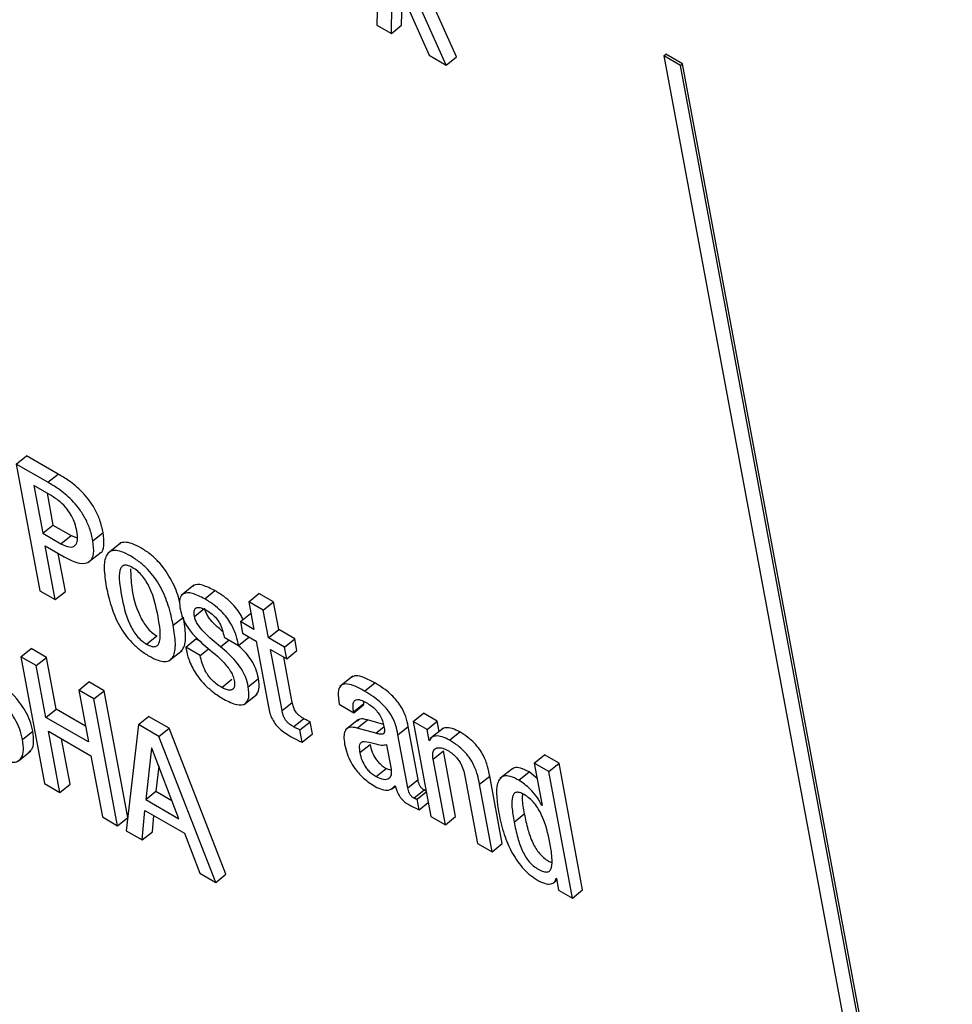
# Model space of a CAD drawing. Units: inches. Extents: x 0.1 to 10.8, y 0.2 to 8.4.
# Drawn here: x 9.3 to 9.3, y 6 to 6 of the extents above; entities that cross this region are included whole.
import ezdxf

# ---------------------------------------------------------------- set-up
doc = ezdxf.new("R2010")
doc.units = ezdxf.units.IN
doc.header["$MEASUREMENT"] = 0

msp = doc.modelspace()

# ---------------------------------------------------------------- linework, layer by layer
at = {"color": 7, "linetype": 'Continuous', "lineweight": 25}
for p, q in [((9.27848957, 6.03722415), (9.27839097, 6.03321617)), ((9.28125182, 6.03207109), (9.28014331, 6.03455103)), ((9.27928191, 6.0332083), (9.27930128, 6.03411518)), ((9.27937892, 6.03415427), (9.28027359, 6.03212935)), ((9.28088456, 6.03177664), (9.27973905, 6.03433935)), ((9.27891465, 6.03291385), (9.27893639, 6.03393149)), ((9.27839097, 6.03321617), (9.27891465, 6.03291385)), ((9.27891465, 6.03291385), (9.27928191, 6.0332083)), ((9.28027359, 6.03212935), (9.28088456, 6.03177664)), ((9.28088456, 6.03177664), (9.28125182, 6.03207109)), ((9.28870617, 6.03210459), (9.28877962, 6.03216348)), ((9.28870617, 6.03210459), (9.2992152, 5.97573991)), ((9.28930478, 6.03175902), (9.28870617, 6.03210459)), ((9.28937823, 6.03181791), (9.28877962, 6.03216348)), ((9.28930478, 6.03175902), (9.28937823, 6.03181791)), ((9.29969959, 5.97600696), (9.28930478, 6.03175902)), ((9.29977304, 5.97606585), (9.28937823, 6.03181791)), ((9.26543214, 6.01742822), (9.2657994, 6.01772267)), ((9.2669338, 6.01706779), (9.2657994, 6.01772267)), ((9.26543214, 6.01742822), (9.2662815, 6.01287275)), ((9.26656654, 6.01677334), (9.26543214, 6.01742822)), ((9.26656654, 6.01677334), (9.2669338, 6.01706779)), ((9.26668299, 6.01629692), (9.26606518, 6.01665357)), ((9.26606518, 6.01665357), (9.26638422, 6.01494242)), ((9.26653825, 6.01638047), (9.26675147, 6.01523687)), ((9.26638422, 6.01494242), (9.26675147, 6.01523687)), ((9.26675147, 6.01523687), (9.26740684, 6.01485853)), ((9.26638422, 6.01494242), (9.26703958, 6.01456408)), ((9.26818781, 6.0146705), (9.26855507, 6.01496495)), ((9.26703958, 6.01456408), (9.26740684, 6.01485853)), ((9.26740684, 6.01485853), (9.26762565, 6.01477561)), ((9.26917782, 6.01458488), (9.26871875, 6.01421682)), ((9.26646971, 6.01448386), (9.26714994, 6.01409117)), ((9.26682903, 6.01255667), (9.26646971, 6.01448386)), ((9.26719629, 6.01285112), (9.26694279, 6.01421076)), ((9.26802137, 6.01389824), (9.26848044, 6.01426631)), ((9.2662815, 6.01287275), (9.26682903, 6.01255667)), ((9.26682903, 6.01255667), (9.26719629, 6.01285112)), ((9.2718155, 6.01306928), (9.27135643, 6.01270122)), ((9.27220503, 6.01258452), (9.27257229, 6.01287897)), ((9.27378869, 6.01247942), (9.27415595, 6.01277387)), ((9.27467887, 6.01247199), (9.27415595, 6.01277387)), ((9.27378869, 6.01247942), (9.27397441, 6.01148337)), ((9.27431162, 6.01217754), (9.27378869, 6.01247942)), ((9.27431162, 6.01217754), (9.27467887, 6.01247199)), ((9.27486459, 6.01147594), (9.27467887, 6.01247199)), ((9.27348802, 6.01176415), (9.27385527, 6.0120586)), ((9.27386859, 6.01205092), (9.27385527, 6.0120586)), ((9.27449733, 6.01118149), (9.27431162, 6.01217754)), ((9.27107467, 6.01163176), (9.27144193, 6.01192621)), ((9.27348802, 6.01176415), (9.27356635, 6.01134403)), ((9.27397441, 6.01148337), (9.27348802, 6.01176415)), ((9.27356635, 6.01134403), (9.27405274, 6.01106324)), ((9.27449733, 6.01118149), (9.27486459, 6.01147594)), ((9.27544434, 6.01114125), (9.27486459, 6.01147594)), ((9.2701165, 6.01095405), (9.27048376, 6.0112485)), ((9.27152189, 6.01084946), (9.27188914, 6.01114391)), ((9.27208714, 6.0110296), (9.27188914, 6.01114391)), ((9.2729015, 6.01120973), (9.27342417, 6.01090799)), ((9.27342417, 6.01090799), (9.27379143, 6.01120244)), ((9.27405274, 6.01106324), (9.2744931, 6.00870138)), ((9.27507709, 6.0108468), (9.27449733, 6.01118149)), ((9.27507709, 6.0108468), (9.27544434, 6.01114125)), ((9.27552268, 6.01072112), (9.27544434, 6.01114125)), ((9.26559984, 6.01049824), (9.2659671, 6.01079269)), ((9.2665154, 6.01047616), (9.2659671, 6.01079269)), ((9.27093292, 6.0103615), (9.271392, 6.01072956)), ((9.27204456, 6.01054773), (9.27152189, 6.01084946)), ((9.27204456, 6.01054773), (9.27232956, 6.01077623)), ((9.27457566, 6.01076136), (9.27515542, 6.01042667)), ((9.27498504, 6.00856568), (9.27457566, 6.01076136)), ((9.27515542, 6.01042667), (9.27507709, 6.0108468)), ((9.27515542, 6.01042667), (9.27552268, 6.01072112)), ((9.26559984, 6.01049824), (9.2664492, 6.00594277)), ((9.26614814, 6.01018171), (9.26559984, 6.01049824)), ((9.26614814, 6.01018171), (9.2665154, 6.01047616)), ((9.26686281, 6.00861285), (9.2665154, 6.01047616)), ((9.2753523, 6.00886013), (9.27504874, 6.01048826)), ((9.26649555, 6.0083184), (9.26614814, 6.01018171)), ((9.26767632, 6.00929952), (9.26804357, 6.00959396)), ((9.26859187, 6.00927744), (9.26804357, 6.00959396)), ((9.27281638, 6.00939545), (9.27318363, 6.00968989)), ((9.27377319, 6.00942469), (9.27414044, 6.00971914)), ((9.277525, 6.0098033), (9.27706593, 6.00943524)), ((9.26767632, 6.00929952), (9.26802373, 6.0074362)), ((9.26822461, 6.00898299), (9.26767632, 6.00929952)), ((9.26822461, 6.00898299), (9.26859187, 6.00927744)), ((9.2694407, 6.00472478), (9.26859187, 6.00927744)), ((9.27795415, 6.00926562), (9.27832141, 6.00956007)), ((9.26907397, 6.00442753), (9.26822461, 6.00898299)), ((9.27363299, 6.00879372), (9.27409206, 6.00916178)), ((9.27498504, 6.00856568), (9.2753523, 6.00886013)), ((9.2779256, 6.00881584), (9.27791397, 6.00890315)), ((9.26649555, 6.0083184), (9.26686281, 6.00861285)), ((9.26791791, 6.00800375), (9.26686281, 6.00861285)), ((9.27704117, 6.00879121), (9.27756435, 6.00848919)), ((9.27755835, 6.00852139), (9.2779256, 6.00881584)), ((9.27756435, 6.00848919), (9.27755835, 6.00852139)), ((9.27756435, 6.00848919), (9.27793161, 6.00878364)), ((9.27793161, 6.00878364), (9.2779256, 6.00881584)), ((9.26802373, 6.0074362), (9.26649555, 6.0083184)), ((9.26982079, 6.00806154), (9.27018804, 6.00835599)), ((9.27092384, 6.00793122), (9.27018804, 6.00835599)), ((9.27539937, 6.00798402), (9.27576663, 6.00827847)), ((9.27562658, 6.00787047), (9.27599384, 6.00816492)), ((9.27607585, 6.00772505), (9.27599384, 6.00816492)), ((9.2777317, 6.00824418), (9.27727262, 6.00787612)), ((9.27768914, 6.0079389), (9.27805639, 6.00823335)), ((9.27863101, 6.00806904), (9.27805639, 6.00823335)), ((9.27969815, 6.00817912), (9.28006541, 6.00847357)), ((9.27969815, 6.00817912), (9.28033575, 6.0047594)), ((9.28019647, 6.00789145), (9.27969815, 6.00817912)), ((9.28056372, 6.0081859), (9.28006541, 6.00847357)), ((9.28019647, 6.00789145), (9.28056372, 6.0081859)), ((9.28063309, 6.00781387), (9.28056372, 6.0081859)), ((9.26565832, 6.00752638), (9.26602557, 6.00782083)), ((9.26658821, 6.00782141), (9.26811639, 6.00693921)), ((9.26699749, 6.00562625), (9.26658821, 6.00782141)), ((9.26982079, 6.00806154), (9.2693863, 6.00424722)), ((9.27055659, 6.00763677), (9.26982079, 6.00806154)), ((9.27055659, 6.00763677), (9.27092384, 6.00793122)), ((9.27297001, 6.00268485), (9.27092384, 6.00793122)), ((9.27570859, 6.0074306), (9.27562658, 6.00787047)), ((9.27835402, 6.00774878), (9.27768914, 6.0079389)), ((9.27915306, 6.00769764), (9.27952032, 6.00799208)), ((9.27987625, 6.00608307), (9.27952032, 6.00799208)), ((9.28027122, 6.00749053), (9.28019647, 6.00789145)), ((9.28077212, 6.00792534), (9.28031305, 6.00755728)), ((9.2810034, 6.00750533), (9.28137066, 6.00779977)), ((9.26736475, 6.0059207), (9.26706129, 6.00754831)), ((9.27260275, 6.0023904), (9.27055659, 6.00763677)), ((9.27570859, 6.0074306), (9.27607585, 6.00772505)), ((9.27950899, 6.00578862), (9.27915306, 6.00769764)), ((9.28027122, 6.00749053), (9.28031251, 6.00752364)), ((9.28028365, 6.00748336), (9.28027122, 6.00749053)), ((9.26549655, 6.00674734), (9.26595562, 6.0071154)), ((9.27029023, 6.00721589), (9.27008346, 6.00537035)), ((9.27030266, 6.00720871), (9.27029023, 6.00721589)), ((9.27128053, 6.00467929), (9.27030266, 6.00720871)), ((9.277782, 6.00705345), (9.27814926, 6.00734789)), ((9.27891794, 6.00645469), (9.27875362, 6.00733597)), ((9.28041866, 6.00681872), (9.28078592, 6.00711317)), ((9.28122618, 6.00475183), (9.28078592, 6.00711317)), ((9.26811639, 6.00693921), (9.26852567, 6.00474405)), ((9.28085893, 6.00445738), (9.28041866, 6.00681872)), ((9.28405088, 6.00667985), (9.28441814, 6.0069743)), ((9.28494132, 6.00667227), (9.28441814, 6.0069743)), ((9.27055156, 6.00656489), (9.27045072, 6.00566479)), ((9.27836556, 6.00619197), (9.27873282, 6.00648642)), ((9.27873282, 6.00648642), (9.27891736, 6.00642023)), ((9.28327612, 6.00648846), (9.28281705, 6.0061204)), ((9.28405088, 6.00667985), (9.28433507, 6.00515565)), ((9.28457406, 6.00637782), (9.28405088, 6.00667985)), ((9.28457406, 6.00637782), (9.28494132, 6.00667227)), ((9.28579067, 6.00211681), (9.28494132, 6.00667227)), ((9.27950899, 6.00578862), (9.27987625, 6.00608307)), ((9.28157285, 6.00615242), (9.28201312, 6.00379108)), ((9.28208412, 6.00591428), (9.28245138, 6.00620872)), ((9.28290355, 6.00378351), (9.28245138, 6.00620872)), ((9.28349699, 6.0060658), (9.28386425, 6.00636025)), ((9.28415352, 6.00612937), (9.28386425, 6.00636025)), ((9.28542341, 6.00182236), (9.28457406, 6.00637782)), ((9.2664492, 6.00594277), (9.26699749, 6.00562625)), ((9.26699749, 6.00562625), (9.26736475, 6.0059207)), ((9.27892454, 6.00573549), (9.27906071, 6.00584466)), ((9.27904496, 6.00586325), (9.2790574, 6.00585607)), ((9.27972234, 6.0054203), (9.2800896, 6.00571475)), ((9.28253629, 6.00348906), (9.28208412, 6.00591428)), ((9.27008346, 6.00537035), (9.27045072, 6.00566479)), ((9.27008346, 6.00537035), (9.27128053, 6.00467929)), ((9.27045072, 6.00566479), (9.27102848, 6.00533126)), ((9.27984117, 6.00538044), (9.2801707, 6.00564464)), ((9.27991243, 6.00499822), (9.27984117, 6.00538044)), ((9.26995997, 6.00391605), (9.27005716, 6.00497586)), ((9.27005716, 6.00497586), (9.27147827, 6.00415547)), ((9.27991243, 6.00499822), (9.28024196, 6.00526242)), ((9.28432238, 6.00516297), (9.28433223, 6.00517087)), ((9.28433507, 6.00515565), (9.28432238, 6.00516297)), ((9.26852567, 6.00474405), (9.26907397, 6.00442753)), ((9.26907397, 6.00442753), (9.26944029, 6.00472123)), ((9.27032723, 6.0042105), (9.27038031, 6.00478931)), ((9.28033575, 6.0047594), (9.28085893, 6.00445738)), ((9.28085893, 6.00445738), (9.28122618, 6.00475183)), ((9.28332749, 6.00455836), (9.28369475, 6.00485281)), ((9.2693863, 6.00424722), (9.26995997, 6.00391605)), ((9.26995997, 6.00391605), (9.27032723, 6.0042105)), ((9.27147827, 6.00415547), (9.27202959, 6.00272128)), ((9.28201312, 6.00379108), (9.28253629, 6.00348906)), ((9.28253629, 6.00348906), (9.28290355, 6.00378351)), ((9.27202959, 6.00272128), (9.27260275, 6.0023904)), ((9.27260275, 6.0023904), (9.27297001, 6.00268485)), ((9.28483424, 6.00253785), (9.28484667, 6.00253068)), ((9.28484667, 6.00253068), (9.2849251, 6.00211003)), ((9.28470787, 6.00234366), (9.28485896, 6.00246479)), ((9.2849251, 6.00211003), (9.28542341, 6.00182236)), ((9.28542341, 6.00182236), (9.28579067, 6.00211681))]:
    msp.add_line(p, q, dxfattribs=at)
at = {"color": 8, "linetype": 'Continuous', "lineweight": 25}
for p, q in [((9.27183799, 6.01195436), (9.27216979, 6.01222038)), ((9.27277709, 6.01085937), (9.27308323, 6.01110482)), ((9.27835402, 6.00774878), (9.27864725, 6.00798388))]:
    msp.add_line(p, q, dxfattribs=at)
at = {"color": 7, "linetype": 'Continuous', "lineweight": 25}
for points, knots in [([(9.26855507, 6.01496495), (9.26852133, 6.01511393), (9.26846069, 6.0153817), (9.26827697, 6.01579286), (9.26805212, 6.01614101), (9.26773337, 6.01650802), (9.26734629, 6.01682423), (9.26706042, 6.01699302), (9.2669338, 6.01706779)], [0, 0, 0, 0, 0.19610991, 0.35246872, 0.48453769, 0.60446302, 0.82479809, 1, 1, 1, 1]), ([(9.26818781, 6.0146705), (9.26815407, 6.01481949), (9.26809344, 6.01508725), (9.26790972, 6.01549842), (9.26768486, 6.01584656), (9.26736611, 6.01621357), (9.26697903, 6.01652978), (9.26669316, 6.01669858), (9.26656654, 6.01677334)], [0, 0, 0, 0, 0.19610991, 0.35246872, 0.48453769, 0.60446302, 0.82479809, 1, 1, 1, 1]), ([(9.26761041, 6.01502654), (9.2675902, 6.01511612), (9.26755209, 6.01528503), (9.26743338, 6.0155564), (9.26725248, 6.01583256), (9.26698731, 6.0161045), (9.26679073, 6.0162288), (9.26668299, 6.01629692)], [0, 0, 0, 0, 0.200829748, 0.378666449, 0.54478632, 0.75052639, 1, 1, 1, 1]), ([(9.26703958, 6.01456408), (9.26714586, 6.01451339), (9.26735791, 6.01441225), (9.26756826, 6.01448227), (9.26765277, 6.01470116), (9.26762544, 6.01491112), (9.26761041, 6.01502654)], [0, 0, 0, 0, 0.25209529, 0.50301815, 0.72681857, 1, 1, 1, 1]), ([(9.26843252, 6.01423266), (9.26843509, 6.01423313), (9.26853888, 6.01425219), (9.2685985, 6.01451328), (9.26857021, 6.01480754), (9.26855507, 6.01496495)], [0, 0, 0, 0, 0.01165216, 0.47126869, 1, 1, 1, 1]), ([(9.26714994, 6.01409117), (9.26734365, 6.01399525), (9.26771286, 6.01381244), (9.26808949, 6.0138868), (9.26824456, 6.01419924), (9.26820759, 6.01450626), (9.26818781, 6.0146705)], [0, 0, 0, 0, 0.28568619, 0.54451288, 0.75633042, 1, 1, 1, 1]), ([(9.27131356, 6.01243733), (9.27129769, 6.01250548), (9.27123356, 6.012781), (9.27105269, 6.01319944), (9.27077643, 6.01364198), (9.27052478, 6.01394534), (9.27022488, 6.01421616), (9.26990251, 6.01442964), (9.2695901, 6.01458323), (9.26933673, 6.01462879), (9.26918872, 6.01460531), (9.26914419, 6.0145512), (9.26913688, 6.01454231)], [0, 0, 0, 0, 0.06751891, 0.27298889, 0.36675143, 0.45972079, 0.559435, 0.67468961, 0.78933966, 0.88878835, 0.98172849, 1, 1, 1, 1]), ([(9.27107467, 6.01163176), (9.27102474, 6.01186583), (9.27093107, 6.01230497), (9.27068728, 6.01290404), (9.27040885, 6.01334769), (9.2701576, 6.01365087), (9.26985767, 6.01392163), (9.26953493, 6.01413558), (9.269224, 6.01428739), (9.26896586, 6.01433867), (9.26878096, 6.01428734), (9.26862024, 6.01409736), (9.26856634, 6.01367032), (9.26863322, 6.01324646), (9.26866886, 6.0130206)], [0, 0, 0, 0, 0.13937225, 0.26147484, 0.31719417, 0.37244215, 0.43169832, 0.50018953, 0.56832147, 0.62741985, 0.68265047, 0.73841759, 0.86061397, 1, 1, 1, 1]), ([(9.26960226, 6.01371215), (9.26954198, 6.01374259), (9.26942699, 6.01380065), (9.26928999, 6.01379878), (9.26920079, 6.01372834), (9.26908841, 6.01342954), (9.26921039, 6.012708), (9.26935873, 6.01197129), (9.2696221, 6.0114551), (9.26976257, 6.01125187), (9.26993449, 6.01107171), (9.2700538, 6.01099458), (9.2701165, 6.01095405)], [0, 0, 0, 0, 0.05494202, 0.10479734, 0.15587314, 0.21218269, 0.49961371, 0.78702929, 0.8433087, 0.89442515, 0.9445142, 1, 1, 1, 1]), ([(9.26954093, 6.01366156), (9.26954704, 6.01344698), (9.26956139, 6.01294212), (9.26972774, 6.01226434), (9.26998921, 6.01174967), (9.27012986, 6.01154628), (9.27030173, 6.01136616), (9.27042105, 6.01128903), (9.27048376, 6.0112485)], [0, 0, 0, 0, 0.29805214, 0.70124214, 0.78019157, 0.85189834, 0.92216386, 1, 1, 1, 1]), ([(9.2701165, 6.01095405), (9.27017949, 6.010922), (9.27029898, 6.0108612), (9.27044261, 6.01085872), (9.27053679, 6.01092643), (9.27065555, 6.0112208), (9.27053263, 6.01194449), (9.27038463, 6.01268262), (9.27011516, 6.01320131), (9.26996965, 6.01340745), (9.26979137, 6.01359062), (9.26966764, 6.01367014), (9.26960226, 6.01371215)], [0, 0, 0, 0, 0.05676569, 0.10769683, 0.15911341, 0.21523431, 0.49974519, 0.78408846, 0.84012851, 0.89154979, 0.94269784, 1, 1, 1, 1]), ([(9.27257229, 6.01287897), (9.27242269, 6.01295291), (9.27213725, 6.01309401), (9.27185089, 6.01312571), (9.27178978, 6.01303362), (9.27178073, 6.01302)], [0, 0, 0, 0, 0.48407626, 0.92368188, 1, 1, 1, 1]), ([(9.26866886, 6.0130206), (9.2687188, 6.0127865), (9.26881249, 6.01234728), (9.2690563, 6.0117481), (9.26933474, 6.01130434), (9.26958601, 6.01100107), (9.26988596, 6.01073024), (9.2702087, 6.01051626), (9.27051964, 6.01036447), (9.27077777, 6.01031325), (9.27096265, 6.01036468), (9.27112334, 6.01055479), (9.27117721, 6.01098194), (9.27111031, 6.01140588), (9.27107467, 6.01163176)], [0, 0, 0, 0, 0.1393659, 0.26148283, 0.31720866, 0.37245806, 0.43170895, 0.50018951, 0.56831086, 0.62740401, 0.68263605, 0.73840966, 0.86062032, 1, 1, 1, 1]), ([(9.27220503, 6.01258452), (9.27205222, 6.01266208), (9.27176065, 6.01281008), (9.27143763, 6.01280553), (9.27127886, 6.01260621), (9.27130268, 6.01237753), (9.27131532, 6.01225609)], [0, 0, 0, 0, 0.29247529, 0.55808174, 0.76534846, 1, 1, 1, 1]), ([(9.27357972, 6.01183768), (9.27356057, 6.0118857), (9.27351148, 6.0120088), (9.27336091, 6.01222101), (9.27315154, 6.01245819), (9.2728774, 6.01269106), (9.27268131, 6.01281182), (9.27257229, 6.01287897)], [0, 0, 0, 0, 0.11165621, 0.2862199, 0.47980263, 0.71078443, 1, 1, 1, 1]), ([(9.27342417, 6.01090799), (9.27339963, 6.01102353), (9.27334795, 6.01126679), (9.27320069, 6.01162034), (9.2729962, 6.01192613), (9.27278343, 6.01216389), (9.27251044, 6.01239656), (9.27231416, 6.01251736), (9.27220503, 6.01258452)], [0, 0, 0, 0, 0.19634696, 0.41342667, 0.52869106, 0.65651372, 0.80903099, 1, 1, 1, 1]), ([(9.27131532, 6.01225609), (9.27133547, 6.01216516), (9.27137202, 6.01200027), (9.27147862, 6.01174631), (9.27161281, 6.0115223), (9.27188167, 6.01118341), (9.27212946, 6.01097205), (9.27231835, 6.01081092)], [0, 0, 0, 0, 0.18863299, 0.34205907, 0.47482706, 0.59966394, 1, 1, 1, 1]), ([(9.27183799, 6.01195436), (9.27183059, 6.01200665), (9.27181711, 6.01210184), (9.27183901, 6.01220489), (9.27188936, 6.01226163), (9.27198126, 6.01228502), (9.27211689, 6.01225344), (9.27223164, 6.01219206), (9.27228336, 6.01216439)], [0, 0, 0, 0, 0.18530513, 0.33740719, 0.46931349, 0.59080853, 0.81554778, 1, 1, 1, 1]), ([(9.27285096, 6.01141476), (9.27274553, 6.01150179), (9.27255726, 6.01165722), (9.27234406, 6.01191053), (9.27223912, 6.0121102), (9.27221696, 6.01220087), (9.27220525, 6.01224881)], [0, 0, 0, 0, 0.38402854, 0.68580468, 0.83388753, 1, 1, 1, 1]), ([(9.27228336, 6.01216439), (9.27234693, 6.01212471), (9.27246248, 6.01205259), (9.2726281, 6.0118882), (9.27275889, 6.01168735), (9.2728502, 6.01145438), (9.2728832, 6.01129702), (9.2729015, 6.01120973)], [0, 0, 0, 0, 0.19893357, 0.36157485, 0.5186882, 0.73296802, 1, 1, 1, 1]), ([(9.27134114, 6.01069851), (9.27137522, 6.01073107), (9.27150194, 6.01085215), (9.27154072, 6.01128097), (9.27147627, 6.01170192), (9.27144193, 6.01192621)], [0, 0, 0, 0, 0.14666682, 0.54532991, 1, 1, 1, 1]), ([(9.27277709, 6.01085937), (9.27257198, 6.01102566), (9.27228377, 6.01125933), (9.2719767, 6.01161564), (9.27187189, 6.01181584), (9.27184971, 6.01190646), (9.27183799, 6.01195436)], [0, 0, 0, 0, 0.547367242, 0.769120647, 0.877935991, 1, 1, 1, 1]), ([(9.26602557, 6.00782083), (9.26599595, 6.00794873), (9.26594188, 6.00818214), (9.26576651, 6.00855108), (9.26539715, 6.00908994), (9.26475326, 6.00966785), (9.26412927, 6.01016975), (9.26375453, 6.01063356), (9.26358656, 6.01093403), (9.26354159, 6.01111744), (9.26351728, 6.0112166)], [0, 0, 0, 0, 0.11106296, 0.20267606, 0.28543258, 0.53321874, 0.77211467, 0.84281801, 0.91501623, 1, 1, 1, 1]), ([(9.26565832, 6.00752638), (9.26562869, 6.00765429), (9.26557463, 6.0078877), (9.26539925, 6.00825664), (9.2650299, 6.00879549), (9.26438601, 6.0093734), (9.26376201, 6.0098753), (9.26338727, 6.01033911), (9.2632193, 6.01063959), (9.26317433, 6.01082299), (9.26315002, 6.01092216)], [0, 0, 0, 0, 0.11106296, 0.20267606, 0.28543258, 0.53321874, 0.77211467, 0.84281801, 0.91501623, 1, 1, 1, 1]), ([(9.27152189, 6.01084946), (9.27154495, 6.01073554), (9.27159675, 6.0104797), (9.27175248, 6.01009932), (9.27197941, 6.00974991), (9.27222284, 6.0094704), (9.27253943, 6.00919492), (9.27276764, 6.00905386), (9.27289471, 6.00897532)], [0, 0, 0, 0, 0.17424601, 0.39132658, 0.51046344, 0.64306714, 0.80127318, 1, 1, 1, 1]), ([(9.27231835, 6.01081092), (9.27254982, 6.01062138), (9.272834, 6.01038867), (9.27311654, 6.01002029), (9.27322118, 6.0098255), (9.27325022, 6.0097069), (9.27326575, 6.00964347)], [0, 0, 0, 0, 0.57930329, 0.71120695, 0.84555299, 1, 1, 1, 1]), ([(9.27377319, 6.00942469), (9.2737467, 6.00953853), (9.27369915, 6.00974291), (9.27353469, 6.01006689), (9.27323409, 6.01046457), (9.27296612, 6.01069607), (9.27277709, 6.01085937)], [0, 0, 0, 0, 0.236504252, 0.424577334, 0.594084472, 1, 1, 1, 1]), ([(9.27414044, 6.00971914), (9.27411401, 6.00983307), (9.27406656, 6.01003761), (9.2739015, 6.0103606), (9.27366777, 6.01067644), (9.27347733, 6.01084365), (9.27336539, 6.01094193)], [0, 0, 0, 0, 0.28296184, 0.507978959, 0.710783142, 1, 1, 1, 1]), ([(9.27281638, 6.00939545), (9.27275106, 6.00943612), (9.27263135, 6.00951067), (9.27246151, 6.00966392), (9.27232505, 6.0098296), (9.27219971, 6.01003717), (9.27210076, 6.01028484), (9.27206384, 6.01045755), (9.27204456, 6.01054773)], [0, 0, 0, 0, 0.169861015, 0.311339534, 0.438462462, 0.563544489, 0.772113425, 1, 1, 1, 1]), ([(9.27326575, 6.00964347), (9.2732737, 6.00958442), (9.27328823, 6.00947658), (9.27325631, 6.00936472), (9.27319123, 6.00930769), (9.27309033, 6.00929237), (9.27296322, 6.00932001), (9.27286156, 6.00937223), (9.27281638, 6.00939545)], [0, 0, 0, 0, 0.2016273, 0.36822899, 0.5147101, 0.65029775, 0.84455734, 1, 1, 1, 1]), ([(9.27404332, 6.00912794), (9.27409038, 6.00918805), (9.27419508, 6.00932177), (9.27415984, 6.00957805), (9.27414044, 6.00971914)], [0, 0, 0, 0, 0.44951978, 1, 1, 1, 1]), ([(9.27832141, 6.00956007), (9.27818949, 6.00963112), (9.27795071, 6.00975973), (9.27764588, 6.00984666), (9.27753325, 6.00978636), (9.27748369, 6.00975983)], [0, 0, 0, 0, 0.4087081, 0.73984558, 1, 1, 1, 1]), ([(9.27289471, 6.00897532), (9.27305547, 6.0088941), (9.27336084, 6.00873982), (9.27368468, 6.00877952), (9.27382094, 6.00903151), (9.27378993, 6.00928684), (9.27377319, 6.00942469)], [0, 0, 0, 0, 0.28610703, 0.54343404, 0.75349892, 1, 1, 1, 1]), ([(9.27795415, 6.00926562), (9.27782144, 6.00933768), (9.27758121, 6.00946812), (9.27727534, 6.00954657), (9.27706219, 6.00947459), (9.27697872, 6.00920793), (9.27701891, 6.00893974), (9.27704117, 6.00879121)], [0, 0, 0, 0, 0.22073053, 0.39956758, 0.5577288, 0.75505771, 1, 1, 1, 1]), ([(9.27915306, 6.00769764), (9.27913116, 6.00781276), (9.27908467, 6.00805708), (9.2789123, 6.00841982), (9.27869081, 6.00869794), (9.27848963, 6.0088955), (9.27823702, 6.00909396), (9.27805507, 6.00920438), (9.27795415, 6.00926562)], [0, 0, 0, 0, 0.20725651, 0.43982891, 0.54431177, 0.66609817, 0.81479675, 1, 1, 1, 1]), ([(9.27952032, 6.00799208), (9.27949841, 6.00810721), (9.27945193, 6.00835153), (9.27927956, 6.00871426), (9.27905806, 6.00899239), (9.27885688, 6.00918995), (9.27860428, 6.00938841), (9.27842233, 6.00949882), (9.27832141, 6.00956007)], [0, 0, 0, 0, 0.20725651, 0.43982891, 0.54431177, 0.66609817, 0.81479675, 1, 1, 1, 1]), ([(9.27576663, 6.00827847), (9.27573186, 6.00829937), (9.27566894, 6.00833719), (9.2755806, 6.00840548), (9.27550758, 6.00847942), (9.27543758, 6.00857919), (9.27538246, 6.00871267), (9.27536322, 6.00880674), (9.2753523, 6.00886013)], [0, 0, 0, 0, 0.17357871, 0.31408395, 0.43243632, 0.54378297, 0.74102442, 1, 1, 1, 1]), ([(9.27755835, 6.00852139), (9.27755003, 6.00857259), (9.27752925, 6.00870049), (9.27754223, 6.00884547), (9.277603, 6.0089386), (9.27769124, 6.00897336), (9.27782958, 6.00895314), (9.27794436, 6.00889299), (9.27800762, 6.00885984)], [0, 0, 0, 0, 0.15390153, 0.38439664, 0.51263966, 0.65021792, 0.80720558, 1, 1, 1, 1]), ([(9.27800762, 6.00885984), (9.27806815, 6.0088222), (9.27818051, 6.00875232), (9.27834162, 6.00860895), (9.2784814, 6.00843923), (9.27859114, 6.00823913), (9.27862173, 6.00811305), (9.27863801, 6.00804595)], [0, 0, 0, 0, 0.21715362, 0.4030358, 0.57171882, 0.77205655, 1, 1, 1, 1]), ([(9.2744931, 6.00870138), (9.27450924, 6.00862422), (9.27453882, 6.00848288), (9.274625, 6.00826121), (9.27475377, 6.00806307), (9.27491119, 6.0079003), (9.275091, 6.00775858), (9.27521984, 6.00768081), (9.27529144, 6.00763759)], [0, 0, 0, 0, 0.20225137, 0.37046402, 0.52243077, 0.65132399, 0.8062429, 1, 1, 1, 1]), ([(9.27539937, 6.00798402), (9.2753646, 6.00800492), (9.27530168, 6.00804274), (9.27521334, 6.00811103), (9.27514032, 6.00818497), (9.27507032, 6.00828474), (9.2750152, 6.00841823), (9.27499596, 6.00851229), (9.27498504, 6.00856568)], [0, 0, 0, 0, 0.17357871, 0.31408395, 0.43243632, 0.54378297, 0.74102442, 1, 1, 1, 1]), ([(9.27599384, 6.00816492), (9.27595889, 6.00818045), (9.27588438, 6.00821357), (9.27580747, 6.00825596), (9.27576663, 6.00827847)], [0, 0, 0, 0, 0.468997909, 1, 1, 1, 1]), ([(9.27805639, 6.00823335), (9.27795172, 6.00825795), (9.27779968, 6.00829368), (9.27772383, 6.00821418), (9.27770021, 6.00818941)], [0, 0, 0, 0, 0.68847605, 1, 1, 1, 1]), ([(9.26590029, 6.00708994), (9.26593352, 6.00711579), (9.2660255, 6.00718731), (9.2660759, 6.00743828), (9.26604329, 6.00768617), (9.26602557, 6.00782083)], [0, 0, 0, 0, 0.20539879, 0.56835118, 1, 1, 1, 1]), ([(9.27562658, 6.00787047), (9.27559163, 6.007886), (9.27551712, 6.00791912), (9.27544021, 6.00796151), (9.27539937, 6.00798402)], [0, 0, 0, 0, 0.46899791, 1, 1, 1, 1]), ([(9.27768914, 6.0079389), (9.27758926, 6.00795727), (9.27739834, 6.00799238), (9.27724303, 6.00785843), (9.27719661, 6.00763531), (9.27722248, 6.00745314), (9.27723613, 6.00735699)], [0, 0, 0, 0, 0.285551287, 0.545820553, 0.760278232, 1, 1, 1, 1]), ([(9.27863801, 6.00804595), (9.27865248, 6.00797706), (9.27867808, 6.00785525), (9.27865585, 6.00773397), (9.27857615, 6.00770961), (9.27847928, 6.00771661), (9.2783995, 6.0077371), (9.27835402, 6.00774878)], [0, 0, 0, 0, 0.280178541, 0.495459801, 0.621908969, 0.78445592, 1, 1, 1, 1]), ([(9.28137066, 6.00779977), (9.2812794, 6.00784541), (9.28109597, 6.00793715), (9.28088602, 6.00795211), (9.28076019, 6.00793225), (9.28073061, 6.00788919), (9.28072846, 6.00788606)], [0, 0, 0, 0, 0.34987068, 0.7032555, 0.97842509, 1, 1, 1, 1]), ([(9.28245138, 6.00620872), (9.28242977, 6.00632202), (9.28238477, 6.00655795), (9.28226143, 6.00689473), (9.28208124, 6.00718771), (9.2818919, 6.00741233), (9.28164577, 6.00762955), (9.281469, 6.00773892), (9.28137066, 6.00779977)], [0, 0, 0, 0, 0.20775856, 0.4326222, 0.54763894, 0.67157721, 0.81728209, 1, 1, 1, 1]), ([(9.26452613, 6.00697322), (9.26470598, 6.00688142), (9.26506887, 6.00669619), (9.26545379, 6.00669068), (9.26564383, 6.00687316), (9.26571132, 6.00714055), (9.26567697, 6.00739057), (9.26565832, 6.00752638)], [0, 0, 0, 0, 0.25219986, 0.50886795, 0.65135011, 0.81060397, 1, 1, 1, 1]), ([(9.27529144, 6.00763759), (9.27538888, 6.00758355), (9.27553055, 6.00750496), (9.27566623, 6.0074483), (9.27570859, 6.0074306)], [0, 0, 0, 0, 0.68780427, 1, 1, 1, 1]), ([(9.27793667, 6.00744797), (9.2778992, 6.0074422), (9.27782524, 6.0074308), (9.27776758, 6.0073461), (9.27775633, 6.00721522), (9.27777285, 6.00711112), (9.277782, 6.00705345)], [0, 0, 0, 0, 0.25288232, 0.49923966, 0.7225869, 1, 1, 1, 1]), ([(9.27875362, 6.00733597), (9.27869413, 6.00732325), (9.27856672, 6.00729601), (9.2782631, 6.00739369), (9.27805836, 6.00742774), (9.27793667, 6.00744797)], [0, 0, 0, 0, 0.26214382, 0.56143525, 1, 1, 1, 1]), ([(9.2810034, 6.00750533), (9.28091252, 6.00755051), (9.28072984, 6.00764133), (9.28051463, 6.00766271), (9.28035559, 6.00761575), (9.28030763, 6.00752748), (9.28028365, 6.00748336)], [0, 0, 0, 0, 0.27911192, 0.56102725, 0.78054583, 1, 1, 1, 1]), ([(9.28208412, 6.00591428), (9.28206251, 6.00602758), (9.28201751, 6.0062635), (9.28189418, 6.00660028), (9.28171399, 6.00689327), (9.28152464, 6.00711788), (9.28127851, 6.0073351), (9.28110174, 6.00744448), (9.2810034, 6.00750533)], [0, 0, 0, 0, 0.20775856, 0.4326222, 0.54763894, 0.67157721, 0.81728209, 1, 1, 1, 1]), ([(9.27723613, 6.00735699), (9.27726087, 6.00724746), (9.27730731, 6.00704184), (9.27745116, 6.00671314), (9.27766645, 6.00638312), (9.27797724, 6.00606161), (9.27820678, 6.0059159), (9.2783315, 6.00583673)], [0, 0, 0, 0, 0.20610385, 0.38695234, 0.55408317, 0.75772351, 1, 1, 1, 1]), ([(9.27814926, 6.00734789), (9.27816947, 6.00725727), (9.27820666, 6.00709054), (9.27833092, 6.00685023), (9.27846854, 6.00668547), (9.27859589, 6.00657161), (9.27868479, 6.0065163), (9.27873282, 6.00648642)], [0, 0, 0, 0, 0.30423755, 0.55973111, 0.69003162, 0.83250432, 1, 1, 1, 1]), ([(9.28041866, 6.00681872), (9.28040917, 6.00689918), (9.28039162, 6.00704801), (9.28045889, 6.00718667), (9.28058409, 6.00724163), (9.28075219, 6.00722498), (9.28088659, 6.00715831), (9.28095112, 6.0071263)], [0, 0, 0, 0, 0.23250163, 0.43004899, 0.61109326, 0.81324765, 1, 1, 1, 1]), ([(9.28095112, 6.0071263), (9.28100474, 6.00709272), (9.28110239, 6.00703157), (9.28123966, 6.00690393), (9.2813463, 6.00676948), (9.28150063, 6.00650434), (9.28154085, 6.00630836), (9.28157285, 6.00615242)], [0, 0, 0, 0, 0.165934674, 0.302187537, 0.423655671, 0.541416282, 1, 1, 1, 1]), ([(9.277782, 6.00705345), (9.27780222, 6.00696282), (9.27783941, 6.00679609), (9.27796366, 6.00655578), (9.27810128, 6.00639102), (9.27822864, 6.00627716), (9.27831753, 6.00622186), (9.27836556, 6.00619197)], [0, 0, 0, 0, 0.30423755, 0.55973111, 0.69003162, 0.83250432, 1, 1, 1, 1]), ([(9.27836556, 6.00619197), (9.2784588, 6.00615036), (9.27864549, 6.00606705), (9.27882975, 6.00611464), (9.27893271, 6.00624254), (9.27892285, 6.00638407), (9.27891794, 6.00645469)], [0, 0, 0, 0, 0.28131732, 0.56331804, 0.78212036, 1, 1, 1, 1]), ([(9.28386425, 6.00636025), (9.28375936, 6.00641322), (9.28356298, 6.00651239), (9.28334512, 6.00652824), (9.28326805, 6.00646609), (9.28323781, 6.00644171)], [0, 0, 0, 0, 0.41057598, 0.76869843, 1, 1, 1, 1]), ([(9.2800896, 6.00571475), (9.28007141, 6.00572605), (9.2800385, 6.00574649), (9.27999211, 6.00578908), (9.27995611, 6.00583517), (9.27989901, 6.00594049), (9.27988655, 6.00601854), (9.27987625, 6.00608307)], [0, 0, 0, 0, 0.14867351, 0.26898179, 0.37640151, 0.484454, 1, 1, 1, 1]), ([(9.28349699, 6.0060658), (9.28339145, 6.0061196), (9.28319385, 6.00622032), (9.28295899, 6.00622761), (9.28280853, 6.00612772), (9.28264074, 6.00575966), (9.28271742, 6.00526963), (9.28277919, 6.00487489)], [0, 0, 0, 0, 0.138687052, 0.259656007, 0.376812291, 0.497989283, 1, 1, 1, 1]), ([(9.28432238, 6.00516297), (9.28426573, 6.00526429), (9.28415213, 6.00546748), (9.28386108, 6.0058066), (9.28363465, 6.00596781), (9.28349699, 6.0060658)], [0, 0, 0, 0, 0.28056562, 0.56264238, 1, 1, 1, 1]), ([(9.2783315, 6.00583673), (9.27841803, 6.00579467), (9.27859346, 6.00570941), (9.27886764, 6.00568376), (9.27897729, 6.00579475), (9.27904496, 6.00586325)], [0, 0, 0, 0, 0.27149036, 0.5503864, 1, 1, 1, 1]), ([(9.2790574, 6.00585607), (9.27906952, 6.00580961), (9.27909144, 6.00572567), (9.279142, 6.00560204), (9.27920064, 6.0054965), (9.27926628, 6.00540751), (9.27940207, 6.00526484), (9.27951958, 6.00519686), (9.27961286, 6.00514289)], [0, 0, 0, 0, 0.175856, 0.31774431, 0.43495958, 0.53711564, 0.6325804, 1, 1, 1, 1]), ([(9.27972234, 6.0054203), (9.27970415, 6.0054316), (9.27967124, 6.00545204), (9.27962485, 6.00549463), (9.27958885, 6.00554072), (9.27953175, 6.00564604), (9.27951929, 6.00572409), (9.27950899, 6.00578862)], [0, 0, 0, 0, 0.14867351, 0.26898179, 0.37640151, 0.484454, 1, 1, 1, 1]), ([(9.28016419, 6.00567956), (9.28016273, 6.00567989), (9.28014023, 6.00568499), (9.28011407, 6.00570037), (9.2800896, 6.00571475)], [0, 0, 0, 0, 0.06489372, 1, 1, 1, 1]), ([(9.27984117, 6.00538044), (9.27983457, 6.0053797), (9.27982018, 6.00537808), (9.27978084, 6.0053882), (9.27974628, 6.00540717), (9.27972234, 6.0054203)], [0, 0, 0, 0, 0.206823248, 0.450727496, 1, 1, 1, 1]), ([(9.2846126, 6.00381648), (9.28454697, 6.0041368), (9.28446762, 6.00452407), (9.28420446, 6.00502635), (9.28405813, 6.00523593), (9.28387941, 6.00542053), (9.28369541, 6.00554911), (9.2835278, 6.00562706), (9.28339781, 6.00563568), (9.28331074, 6.00557737), (9.28323997, 6.00541289), (9.28324072, 6.00506728), (9.28329629, 6.00474133), (9.28332749, 6.00455836)], [0, 0, 0, 0, 0.27918878, 0.3375532, 0.39153445, 0.4449633, 0.50422584, 0.55579715, 0.60236749, 0.64979866, 0.70265778, 0.83309547, 1, 1, 1, 1]), ([(9.28362702, 6.00557335), (9.2836224, 6.00551397), (9.28360583, 6.00530126), (9.2836575, 6.00504066), (9.28369475, 6.00485281)], [0, 0, 0, 0, 0.27918998, 1, 1, 1, 1]), ([(9.27961286, 6.00514289), (9.27968146, 6.00510643), (9.27978292, 6.00505249), (9.27988075, 6.0050115), (9.27991243, 6.00499822)], [0, 0, 0, 0, 0.6761147, 1, 1, 1, 1]), ([(9.28277919, 6.00487489), (9.28283324, 6.00462381), (9.28293119, 6.00416874), (9.28318232, 6.00355836), (9.28344897, 6.00313226), (9.28367452, 6.00285747), (9.28393435, 6.00261674), (9.284112, 6.0025047), (9.28420545, 6.00244577)], [0, 0, 0, 0, 0.30988205, 0.56164507, 0.67066749, 0.77464131, 0.88145621, 1, 1, 1, 1]), ([(9.28369475, 6.00485281), (9.28373247, 6.00466615), (9.28379968, 6.00433355), (9.28394319, 6.00390551), (9.28409972, 6.00360987), (9.28423228, 6.00342446), (9.2843896, 6.00326809), (9.28454501, 6.00315836), (9.28463951, 6.00311949), (9.28468065, 6.00310257)], [0, 0, 0, 0, 0.31154262, 0.55512588, 0.65385984, 0.74245536, 0.82943065, 0.92573289, 1, 1, 1, 1]), ([(9.28332749, 6.00455836), (9.28336521, 6.00437169), (9.28343243, 6.00403907), (9.28357591, 6.00361113), (9.28373249, 6.00331533), (9.28386493, 6.00313031), (9.28402271, 6.00297249), (9.28419969, 6.00285241), (9.28437531, 6.00276942), (9.28452627, 6.00275083), (9.28462584, 6.00280661), (9.28470272, 6.00297151), (9.28469956, 6.00331695), (9.28464356, 6.00363863), (9.2846126, 6.00381648)], [0, 0, 0, 0, 0.16556121, 0.29500718, 0.34747677, 0.39455855, 0.44077931, 0.49195663, 0.55219897, 0.60436529, 0.6549763, 0.70937475, 0.83932068, 1, 1, 1, 1]), ([(9.28420545, 6.00244577), (9.28430056, 6.00240041), (9.28448419, 6.00231284), (9.28467703, 6.00232654), (9.28479814, 6.00240069), (9.28482259, 6.00249358), (9.28483424, 6.00253785)], [0, 0, 0, 0, 0.30985592, 0.59821273, 0.8084871, 1, 1, 1, 1])]:
    msp.add_open_spline(points, degree=3, knots=knots, dxfattribs=at)

doc.saveas('drawing.dxf')
